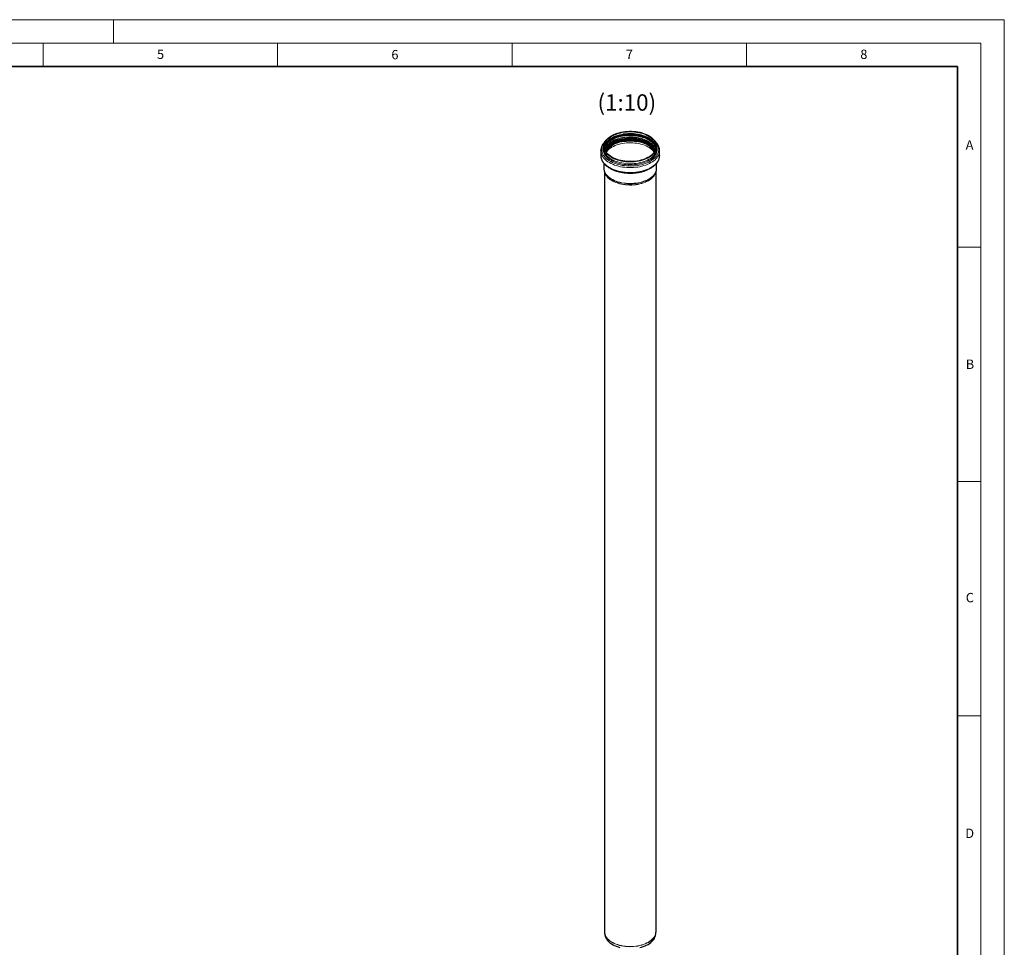
# Model space of a CAD drawing. Units: millimetres. Extents: x 0 to 420, y 0 to 297.
# Drawn here: x 210 to 420, y 99 to 297 of the extents above; entities that cross this region are included whole.
import ezdxf

# ---------------------------------------------------------------- set-up
doc = ezdxf.new("R2010")
doc.units = ezdxf.units.MM
doc.styles.add('SLDTEXTSTYLE0', font='TXT', dxfattribs={"width": 0.605})

msp = doc.modelspace()

# ---------------------------------------------------------------- linework, layer by layer
at = {"color": 7, "linetype": 'Continuous', "lineweight": 18}
for p, q in [((0, 297), (420, 297)), ((230, 292), (230, 297)), ((420, 0), (420, 297)), ((15, 292), (415, 292)), ((215, 292), (215, 287)), ((265, 292), (265, 287)), ((315, 292), (315, 287)), ((365, 292), (365, 287)), ((415, 292), (415, 5)), ((410, 248.5), (415, 248.5)), ((410, 198.5), (415, 198.5)), ((410, 148.5), (415, 148.5))]:
    msp.add_line(p, q, dxfattribs=at)
at = {"color": 7, "linetype": 'Continuous', "lineweight": 35}
for p, q in [((410, 287), (20, 287)), ((410, 5), (410, 287))]:
    msp.add_line(p, q, dxfattribs=at)
at = {"color": 7, "linetype": 'Continuous', "lineweight": 25}
for p, q in [((333.9505, 269.0606), (333.9509, 269.0999)), ((333.9505, 269.0606), (333.9505, 268.0249)), ((334.5655, 269.93), (334.5655, 269.5297)), ((334.5655, 269.5297), (334.5656, 269.5189)), ((334.9623, 268.8963), (334.9875, 268.9844)), ((345.4722, 269.0111), (345.4932, 268.9387)), ((345.8655, 269.5297), (345.8655, 269.93)), ((346.4805, 269.0606), (346.4802, 269.0226)), ((346.4805, 268.0249), (346.4805, 269.0606)), ((346.4805, 268.0249), (346.4802, 267.987)), ((334.5855, 266.3719), (334.5855, 265.3123)), ((345.8455, 265.3123), (345.8455, 266.3705)), ((345.8455, 265.3123), (345.8455, 265.2949)), ((334.7155, 264.5907), (334.7155, 102.4777)), ((334.7314, 264.5398), (334.837, 264.2644)), ((334.7419, 264.513), (334.7314, 264.5398)), ((345.594, 264.2644), (345.6996, 264.5398)), ((345.7109, 264.5697), (345.6996, 264.5398)), ((345.7155, 102.4777), (345.7155, 264.5926)), ((334.7155, 102.4777), (334.716, 102.4343)), ((334.7579, 102.0636), (334.8532, 101.6002)), ((334.7579, 102.0636), (334.7725, 101.9985)), ((345.5779, 101.6002), (345.6732, 102.0636)), ((345.6674, 102.0368), (345.6732, 102.0636))]:
    msp.add_line(p, q, dxfattribs=at)
at = {"color": 8, "linetype": 'Continuous', "lineweight": 18}
msp.add_line((336.4803, 270.5236), (336.4551, 270.5091), dxfattribs=at)
at = {"color": 7, "linetype": 'Continuous', "lineweight": 25, "flags": 128}
for points in [[(344.2107, 267.6236), (343.8806, 267.4477), (343.5274, 267.2874), (343.1533, 267.1439), (342.7605, 267.0179), (342.3517, 266.9104), (341.9294, 266.822), (341.4962, 266.7532), (341.055, 266.7045), (340.6084, 266.6762), (340.1594, 266.6685), (339.7107, 266.6813), (339.2652, 266.7148), (338.8257, 266.7685), (338.395, 266.8423), (337.9758, 266.9355), (337.5707, 267.0477), (337.1824, 267.1781), (336.8133, 267.326), (336.4657, 267.4902), (336.1417, 267.6699), (335.8436, 267.8639), (335.5731, 268.071), (335.3319, 268.2898), (335.1216, 268.519), (334.9435, 268.7571), (334.7987, 269.0026), (334.6882, 269.2539), (334.6127, 269.5096), (334.5725, 269.7679), (334.568, 270.0272), (334.5993, 270.286), (334.666, 270.5424), (334.7679, 270.795), (334.9041, 271.0421), (335.074, 271.2822), (335.2764, 271.5138), (335.5099, 271.7353), (335.7733, 271.9454), (336.0647, 272.1428), (336.3824, 272.3262), (336.7243, 272.4944), (337.0882, 272.6465), (337.472, 272.7813), (337.8731, 272.8981), (338.289, 272.9962), (338.7171, 273.0748), (339.1546, 273.1336), (339.5989, 273.1722), (340.047, 273.1902), (340.4963, 273.1876), (340.9437, 273.1644), (341.3866, 273.1208), (341.822, 273.057), (342.2473, 272.9735), (342.6597, 272.8706), (343.0567, 272.7492), (343.4358, 272.61), (343.7944, 272.4539), (344.1305, 272.2817), (344.4418, 272.0947), (344.7263, 271.8941), (344.9824, 271.681), (345.2083, 271.4568), (345.4026, 271.223), (345.5642, 270.981), (345.6919, 270.7323), (345.785, 270.4786), (345.8429, 270.2214), (345.8653, 269.9624), (345.8519, 269.7032), (345.8028, 269.4454), (345.7185, 269.1906), (345.5993, 268.9406), (345.4461, 268.6968), (345.2599, 268.4608), (345.0417, 268.2341), (344.7931, 268.0181), (344.5155, 267.8142), (344.2107, 267.6236)], [(336.2911, 272.1955), (336.6153, 272.3683), (336.9623, 272.5258), (337.3298, 272.6668), (337.7156, 272.7905), (338.1172, 272.8961), (338.532, 272.983), (338.9575, 273.0505), (339.3909, 273.0984), (339.8296, 273.1262), (340.2707, 273.1338), (340.7115, 273.1211), (341.1491, 273.0883), (341.5808, 273.0355), (342.0039, 272.963), (342.4157, 272.8714), (342.8135, 272.7612), (343.195, 272.6331), (343.5576, 272.4879), (343.899, 272.3265), (344.2172, 272.15), (344.5101, 271.9595), (344.7758, 271.7561), (345.0128, 271.5411), (345.2193, 271.316), (345.3943, 271.0821), (345.5365, 270.841), (345.645, 270.594), (345.7192, 270.3429), (345.7587, 270.0892), (345.7631, 269.8344), (345.7324, 269.5803), (345.6668, 269.3284), (345.5668, 269.0802), (345.4329, 268.8375), (345.2661, 268.6016), (345.0673, 268.3742), (344.8378, 268.1566), (344.5792, 267.9502), (344.2929, 267.7563), (343.9809, 267.5762), (343.645, 267.4109), (343.2875, 267.2616), (342.9105, 267.1291), (342.5165, 267.0144), (342.108, 266.918), (341.6875, 266.8408), (341.2577, 266.783), (340.8213, 266.7452), (340.381, 266.7275), (339.9398, 266.73), (339.5002, 266.7527), (339.0652, 266.7956), (338.6375, 266.8583), (338.2197, 266.9404), (337.8146, 267.0413), (337.4246, 267.1606), (337.0523, 267.2974), (336.7, 267.4508), (336.3699, 267.6198), (336.0641, 267.8035), (335.7846, 268.0007), (335.5331, 268.21), (335.3112, 268.4302), (335.1202, 268.6599), (334.9616, 268.8976), (334.8361, 269.1418), (334.7446, 269.3911), (334.6877, 269.6437), (334.6658, 269.8981), (334.679, 270.1528), (334.7271, 270.406), (334.81, 270.6562), (334.927, 270.9019), (335.0775, 271.1413), (335.2605, 271.3732), (335.4748, 271.5959), (335.719, 271.808), (335.9917, 272.0083), (336.2911, 272.1955)], [(345.4702, 268.8988), (345.4044, 269.0825), (345.286, 269.3243), (345.1339, 269.5597), (344.9491, 269.7871), (344.7328, 270.0051), (344.4864, 270.2122), (344.2116, 270.4071), (343.9102, 270.5883), (343.5842, 270.7548), (343.2358, 270.9053), (342.8673, 271.039), (342.4811, 271.1549), (342.0799, 271.2522), (341.6663, 271.3303), (341.243, 271.3887), (340.8129, 271.427), (340.3788, 271.4449), (339.9436, 271.4424), (339.5102, 271.4194), (339.0815, 271.376), (338.6604, 271.3126), (338.2496, 271.2296), (337.8519, 271.1276), (337.4699, 271.0072), (337.1062, 270.8692), (336.7632, 270.7146), (336.4431, 270.5443)], [(340.2172, 271.4083), (339.9444, 271.4043), (339.5124, 271.3813), (339.0851, 271.3381), (338.6653, 271.2749), (338.2558, 271.1922), (337.8593, 271.0905), (337.4786, 270.9705), (337.116, 270.8329), (336.7741, 270.6788), (336.4803, 270.5236)], [(336.5651, 270.3476), (336.879, 270.5144), (337.2157, 270.6657), (337.5729, 270.8005), (337.9482, 270.9177), (338.3389, 271.0166), (338.7425, 271.0966), (339.1561, 271.1571), (339.577, 271.1976), (340.0022, 271.218), (340.4289, 271.218), (340.8541, 271.1976), (341.275, 271.1571), (341.6886, 271.0966), (342.0922, 271.0166), (342.4829, 270.9177), (342.8582, 270.8005), (343.2154, 270.6657), (343.5521, 270.5144), (343.866, 270.3476), (344.155, 270.1664), (344.4171, 269.972), (344.6504, 269.7658), (344.8535, 269.5492), (345.0249, 269.3236), (345.1635, 269.0906), (345.2682, 268.8518), (345.3227, 268.6758)], [(340.2142, 271.2301), (340.3771, 271.2286), (340.8069, 271.2109), (341.2327, 271.173), (341.6517, 271.1152), (342.0612, 271.0378), (342.4585, 270.9415), (342.8407, 270.8268), (343.2056, 270.6944), (343.5505, 270.5454), (343.8732, 270.3806), (344.1716, 270.2012), (344.1956, 270.1854)], [(345.3342, 268.6916), (345.273, 268.895), (345.1682, 269.134), (345.0295, 269.3672), (344.8579, 269.593), (344.6547, 269.8098), (344.4211, 270.0162), (344.1587, 270.2108), (343.8695, 270.3922), (343.5553, 270.5591), (343.2182, 270.7106), (342.8607, 270.8454), (342.4851, 270.9628), (342.0939, 271.0618), (341.69, 271.1419), (341.276, 271.2024), (341.0683, 271.225)], [(336.4431, 270.5443), (336.1482, 270.3596), (335.8803, 270.1616), (335.6413, 269.9516), (335.4328, 269.7311), (335.256, 269.5015), (335.1123, 269.2644), (335.0025, 269.0212), (334.9768, 268.9488)], [(335.1084, 268.6758), (335.1629, 268.8518), (335.2676, 269.0906), (335.4061, 269.3236), (335.5775, 269.5492), (335.7806, 269.7658), (336.014, 269.972), (336.2761, 270.1664), (336.5651, 270.3476)], [(343.3425, 270.6577), (343.2214, 270.7018), (342.8843, 270.8122)], [(345.4436, 268.9844), (345.4659, 268.9071), (345.4688, 268.8963)], [(334.8532, 101.6002), (334.904, 101.4056), (334.9995, 101.1607), (335.1289, 100.921), (335.2913, 100.6881), (335.4856, 100.4635), (335.7106, 100.2487), (335.9647, 100.045), (336.2465, 99.8538), (336.554, 99.6763), (336.8853, 99.5136), (337.2381, 99.3669), (337.6103, 99.237), (337.9993, 99.1248)], [(344.0339, 99.7632), (344.3288, 99.9477), (344.597, 100.1454), (344.8368, 100.3548), (345.0466, 100.5747), (345.225, 100.8036), (345.371, 101.0401), (345.4836, 101.2826), (345.562, 101.5295), (345.5779, 101.6002)], [(342.2317, 99.0756), (342.6282, 99.1786), (343.0092, 99.2998), (343.372, 99.4382), (343.7143, 99.593), (344.0339, 99.7632)]]:
    msp.add_lwpolyline(points, dxfattribs=at)
at = {"color": 8, "linetype": 'Continuous', "lineweight": 18, "flags": 128}
for points in [[(345.7547, 269.7298), (345.7433, 269.816), (345.6865, 270.0686), (345.595, 270.3178), (345.4695, 270.5621), (345.3108, 270.7998), (345.1199, 271.0295), (344.898, 271.2497), (344.6465, 271.459), (344.367, 271.6561), (344.0612, 271.8398), (343.7311, 272.0089), (343.3788, 272.1623), (343.0064, 272.2991), (342.6165, 272.4183), (342.2113, 272.5193), (341.7936, 272.6014), (341.3658, 272.6641), (340.9308, 272.7069), (340.4913, 272.7297), (340.05, 272.7322), (339.6098, 272.7145), (339.1734, 272.6766), (338.7436, 272.6189), (338.3231, 272.5416), (337.9145, 272.4453), (337.5206, 272.3306), (337.1436, 272.1981), (336.7861, 272.0488), (336.4502, 271.8835), (336.1382, 271.7034), (335.8519, 271.5095), (335.5932, 271.3031), (335.3638, 271.0855), (335.165, 270.858), (334.9981, 270.6222), (334.8643, 270.3794), (334.7643, 270.1313), (334.6987, 269.8794), (334.6764, 269.7298)], [(336.309, 271.4994), (336.0073, 271.3107), (335.7329, 271.1085), (335.4876, 270.8942), (335.2729, 270.6692), (335.0903, 270.435), (334.941, 270.1931), (334.8258, 269.945), (334.7456, 269.6923), (334.7114, 269.5191)], [(334.7345, 269.4264), (334.7767, 269.6599), (334.8564, 269.9111), (334.9709, 270.1578), (335.1195, 270.3984), (335.301, 270.6313), (335.5144, 270.855), (335.7584, 271.068), (336.0312, 271.269), (336.3312, 271.4568)], [(336.3312, 271.3803), (336.0312, 271.1925), (335.7584, 270.9915), (335.5144, 270.7785), (335.301, 270.5548), (335.1195, 270.3219), (334.9709, 270.0813), (334.8564, 269.8346), (334.7767, 269.5834), (334.7413, 269.4023)], [(336.3332, 271.3699), (336.0333, 271.1823), (335.7607, 270.9813), (335.5169, 270.7684), (335.3035, 270.5448), (335.1221, 270.312), (334.9736, 270.0716), (334.8592, 269.825), (334.7795, 269.574), (334.7441, 269.3927)], [(336.4321, 271.0978), (336.1364, 270.9125), (335.8677, 270.7139), (335.628, 270.5033), (335.4188, 270.2821), (335.2416, 270.0519), (335.0974, 269.814), (334.9873, 269.5702), (334.912, 269.322), (334.872, 269.0711), (334.8715, 269.0653)], [(336.4596, 271.0572), (336.166, 270.8733), (335.8993, 270.6761), (335.6613, 270.4671), (335.4536, 270.2475), (335.2776, 270.019), (335.1345, 269.7828), (335.0252, 269.5408), (334.9505, 269.2944), (334.9108, 269.0453), (334.907, 268.9951)], [(336.1661, 271.6023), (336.4963, 271.7785), (336.8494, 271.9392), (337.2233, 272.0834), (337.6156, 272.2103), (338.024, 272.319), (338.4459, 272.4088), (338.8786, 272.4793), (339.3197, 272.5299), (339.7662, 272.5604), (340.2155, 272.5706), (340.6649, 272.5604), (341.1114, 272.5299), (341.5524, 272.4793), (341.9852, 272.4088), (342.4071, 272.319), (342.8154, 272.2103), (343.2078, 272.0834), (343.5817, 271.9392), (343.9348, 271.7785), (344.265, 271.6023), (344.5702, 271.4117), (344.8486, 271.2078), (345.0984, 270.992), (345.1173, 270.9741)], [(336.1988, 271.5825), (336.5263, 271.7573), (336.8766, 271.9167), (337.2474, 272.0598), (337.6366, 272.1856), (338.0417, 272.2934), (338.4601, 272.3825), (338.8894, 272.4524), (339.3269, 272.5027), (339.7698, 272.5329), (340.2155, 272.543), (340.6612, 272.5329), (341.1042, 272.5027), (341.5416, 272.4524), (341.9709, 272.3825), (342.3894, 272.2934), (342.7945, 272.1856), (343.1836, 272.0598), (343.5545, 271.9167), (343.9048, 271.7573), (344.2323, 271.5825), (344.5351, 271.3935), (344.8112, 271.1913), (345.059, 270.9772), (345.277, 270.7525), (345.4637, 270.5187), (345.5389, 270.4082)], [(345.7197, 269.5191), (345.7123, 269.5648), (345.6498, 269.8191), (345.552, 270.0697), (345.4196, 270.3149), (345.2535, 270.5532), (345.0547, 270.783), (344.8246, 271.0028), (344.5645, 271.2112), (344.2762, 271.4068), (343.9616, 271.5884), (343.6227, 271.7548), (343.2617, 271.905), (342.881, 272.0378), (342.4829, 272.1526), (342.0702, 272.2485), (341.6454, 272.3249), (341.2114, 272.3813), (340.7709, 272.4174), (340.3268, 272.4329), (339.882, 272.4278), (339.4393, 272.4019), (339.0017, 272.3556), (338.5719, 272.2892), (338.1528, 272.2029), (337.7471, 272.0975), (337.3574, 271.9736), (336.9862, 271.832), (336.636, 271.6736), (336.309, 271.4994)], [(336.3312, 271.4568), (336.6563, 271.6299), (337.0046, 271.7874), (337.3736, 271.9282), (337.7611, 272.0514), (338.1645, 272.1563), (338.5813, 272.242), (339.0086, 272.3081), (339.4437, 272.3541), (339.8839, 272.3798), (340.3262, 272.3849), (340.7677, 272.3695), (341.2057, 272.3336), (341.6373, 272.2775), (342.0597, 272.2016), (342.4701, 272.1062), (342.8658, 271.9921), (343.2444, 271.86), (343.6034, 271.7107), (343.9403, 271.5452), (344.2532, 271.3646), (344.5398, 271.1701), (344.7984, 270.9629), (345.0272, 270.7443), (345.2249, 270.5159), (345.3901, 270.279), (345.5217, 270.0351), (345.6189, 269.786), (345.681, 269.5331), (345.6966, 269.4264)], [(345.6897, 269.4023), (345.681, 269.4566), (345.6189, 269.7095), (345.5217, 269.9586), (345.3901, 270.2025), (345.2249, 270.4394), (345.0272, 270.6679), (344.7984, 270.8864), (344.5398, 271.0936), (344.2532, 271.2881), (343.9403, 271.4687), (343.6034, 271.6342), (343.2444, 271.7835), (342.8658, 271.9156), (342.4701, 272.0297), (342.0597, 272.1251), (341.6373, 272.201), (341.2057, 272.2571), (340.7677, 272.293), (340.3262, 272.3084), (339.8839, 272.3033), (339.4437, 272.2776), (339.0086, 272.2316), (338.5813, 272.1655), (338.1645, 272.0798), (337.7611, 271.975), (337.3736, 271.8517), (337.0046, 271.7109), (336.6563, 271.5534), (336.3312, 271.3803)], [(345.6869, 269.3927), (345.6782, 269.4472), (345.6161, 269.7), (345.519, 269.949), (345.3874, 270.1927), (345.2223, 270.4295), (345.0248, 270.6578), (344.796, 270.8763), (344.5376, 271.0834), (344.2511, 271.2778), (343.9384, 271.4583), (343.6016, 271.6237), (343.2429, 271.7729), (342.8645, 271.9049), (342.4689, 272.019), (342.0587, 272.1143), (341.6366, 272.1902), (341.2052, 272.2463), (340.7675, 272.2822), (340.3261, 272.2976), (339.884, 272.2924), (339.4441, 272.2668), (339.0092, 272.2208), (338.5821, 272.1547), (338.1656, 272.069), (337.7624, 271.9643), (337.3751, 271.8411), (337.0062, 271.7004), (336.6582, 271.543), (336.3332, 271.3699)], [(345.1781, 269.9157), (344.9952, 270.1256), (344.7679, 270.3427), (344.511, 270.5486), (344.2263, 270.7418), (343.9156, 270.9212), (343.5808, 271.0855), (343.2243, 271.2338), (342.8482, 271.3651), (342.4551, 271.4784), (342.0474, 271.5731), (341.6278, 271.6486), (341.1991, 271.7043), (340.7641, 271.74), (340.3254, 271.7553), (339.8861, 271.7502), (339.4488, 271.7247), (339.0166, 271.679), (338.5921, 271.6133), (338.1782, 271.5281), (337.7775, 271.424), (337.3925, 271.3016), (337.0259, 271.1618), (336.68, 271.0053), (336.357, 270.8333)], [(345.2077, 269.8531), (345.1848, 269.8828), (344.9888, 270.1094), (344.7617, 270.3262), (344.5052, 270.5318), (344.2209, 270.7247), (343.9106, 270.9039), (343.5763, 271.068), (343.2202, 271.2161), (342.8446, 271.3472), (342.452, 271.4604), (342.0449, 271.555), (341.6259, 271.6303), (341.1978, 271.686), (340.7633, 271.7216), (340.3253, 271.7369), (339.8865, 271.7318), (339.4499, 271.7063), (339.0182, 271.6606), (338.5943, 271.5951), (338.1809, 271.51), (337.7808, 271.4061), (337.3964, 271.2838), (337.0302, 271.1441), (336.6848, 270.9879), (336.3622, 270.8161)], [(345.3698, 269.5588), (345.3291, 269.6273), (345.1658, 269.8614), (344.9705, 270.0872), (344.7443, 270.3032), (344.4888, 270.508), (344.2056, 270.7002), (343.8964, 270.8786), (343.5634, 271.0422), (343.2087, 271.1897), (342.8346, 271.3202), (342.4435, 271.433), (342.0379, 271.5272), (341.6205, 271.6023), (341.1941, 271.6578), (340.7612, 271.6932), (340.3248, 271.7085), (339.8878, 271.7034), (339.4528, 271.678), (339.0228, 271.6325), (338.6005, 271.5672), (338.1887, 271.4825), (337.7901, 271.3789), (337.4071, 271.2571), (337.0424, 271.118), (336.6983, 270.9623), (336.377, 270.7912)], [(345.4181, 269.4228), (345.3275, 269.5831), (345.1643, 269.8171), (344.969, 270.0428), (344.7429, 270.2587), (344.4875, 270.4635), (344.2043, 270.6556), (343.8953, 270.834), (343.5624, 270.9975), (343.2078, 271.145), (342.8338, 271.2755), (342.4428, 271.3882), (342.0374, 271.4824), (341.6201, 271.5575), (341.1938, 271.6129), (340.7611, 271.6484), (340.3248, 271.6636), (339.8879, 271.6585), (339.453, 271.6331), (339.0232, 271.5877), (338.601, 271.5224), (338.1893, 271.4377), (337.7908, 271.3341), (337.408, 271.2124), (337.0434, 271.0733), (336.6994, 270.9177), (336.3781, 270.7466)], [(345.4254, 269.4009), (345.3275, 269.5755), (345.1643, 269.8096), (344.9691, 270.0353), (344.743, 270.2512), (344.4875, 270.4559), (344.2043, 270.6481), (343.8953, 270.8265), (343.5624, 270.9899), (343.2078, 271.1374), (342.8338, 271.2679), (342.4428, 271.3807), (342.0374, 271.4749), (341.6201, 271.5499), (341.1938, 271.6054), (340.7611, 271.6408), (340.3248, 271.656), (339.8879, 271.651), (339.453, 271.6256), (339.0232, 271.5801), (338.601, 271.5148), (338.1893, 271.4301), (337.7908, 271.3266), (337.408, 271.2049), (337.0434, 271.0657), (336.6994, 270.9101), (336.3781, 270.7391)], [(336.3827, 270.7638), (336.7036, 270.9347), (337.0472, 271.0901), (337.4114, 271.229), (337.7937, 271.3506), (338.1918, 271.454), (338.603, 271.5386), (339.0246, 271.6038), (339.454, 271.6493), (339.8883, 271.6746), (340.3247, 271.6797), (340.7604, 271.6645), (341.1926, 271.6291), (341.6184, 271.5737), (342.0352, 271.4987), (342.4401, 271.4046), (342.8306, 271.292), (343.2042, 271.1617), (343.5584, 271.0144), (343.8909, 270.8511), (344.1995, 270.6729), (344.4824, 270.481), (344.7375, 270.2765), (344.9633, 270.0609), (345.1584, 269.8354), (345.3213, 269.6017), (345.3994, 269.4654)], [(345.4451, 269.261), (345.4394, 269.2734), (345.3098, 269.5135), (345.1472, 269.7467), (344.9526, 269.9716), (344.7273, 270.1868), (344.4727, 270.3908), (344.1905, 270.5823), (343.8826, 270.7601), (343.5508, 270.923), (343.1975, 271.07), (342.8247, 271.2), (342.4351, 271.3124), (342.0311, 271.4062), (341.6153, 271.481), (341.1904, 271.5363), (340.7592, 271.5716), (340.3244, 271.5868), (339.889, 271.5817), (339.4557, 271.5565), (339.0273, 271.5111), (338.6066, 271.4461), (338.1963, 271.3617), (337.7992, 271.2585), (337.4177, 271.1372), (337.0544, 270.9985), (336.7115, 270.8435), (336.3914, 270.673)], [(345.5035, 269.0465), (345.4544, 269.1776), (345.3349, 269.4217), (345.1814, 269.6594), (344.9948, 269.889), (344.7764, 270.1091), (344.5276, 270.3182), (344.2501, 270.5149), (343.9458, 270.6979), (343.6167, 270.866), (343.2649, 271.018), (342.8929, 271.153), (342.503, 271.27), (342.0979, 271.3682), (341.6803, 271.4471), (341.2529, 271.5061), (340.8186, 271.5447), (340.3803, 271.5628), (339.9409, 271.5603), (339.5034, 271.537), (339.0706, 271.4932), (338.6454, 271.4292), (338.2306, 271.3455), (337.8291, 271.2425), (337.4434, 271.1209), (337.0762, 270.9816), (336.7299, 270.8254), (336.4068, 270.6535)], [(344.0005, 270.267), (343.9368, 270.2989), (343.5834, 270.4597), (343.2094, 270.604), (342.8168, 270.7309), (342.4082, 270.8396), (341.9861, 270.9295), (341.5531, 271), (341.1119, 271.0507), (340.6651, 271.0812), (340.2155, 271.0914), (339.766, 271.0812), (339.3192, 271.0507), (338.8779, 271), (338.4449, 270.9295), (338.0228, 270.8396), (337.6142, 270.7309), (337.2217, 270.604), (336.8476, 270.4597), (336.4943, 270.2989), (336.4305, 270.267)], [(345.5596, 269.0653), (345.5524, 269.134), (345.5035, 269.3844), (345.4195, 269.6317), (345.3008, 269.8741), (345.1483, 270.1102), (344.9629, 270.3383), (344.7459, 270.557), (344.4988, 270.7647), (344.2232, 270.9601), (343.921, 271.1419), (343.594, 271.3088), (343.2446, 271.4598), (342.875, 271.5939), (342.4877, 271.7101), (342.0853, 271.8077), (341.6705, 271.886), (341.246, 271.9446), (340.8146, 271.983), (340.3792, 272.001), (339.9428, 271.9984), (339.5081, 271.9753), (339.0782, 271.9319), (338.6558, 271.8683), (338.2438, 271.7851), (337.845, 271.6827), (337.4619, 271.562), (337.0971, 271.4236), (336.7531, 271.2685), (336.4321, 271.0978)], [(336.4385, 270.6441), (336.759, 270.8145), (337.1024, 270.9693), (337.4665, 271.1075), (337.849, 271.2281), (338.2472, 271.3302), (338.6585, 271.4133), (339.0801, 271.4767), (339.5093, 271.5201), (339.9432, 271.5432), (340.379, 271.5458), (340.8136, 271.5278), (341.2442, 271.4895), (341.668, 271.431), (342.0822, 271.3528), (342.4839, 271.2553), (342.8705, 271.1393), (343.2395, 271.0055), (343.5883, 270.8547), (343.9147, 270.6881), (344.2165, 270.5066), (344.4916, 270.3116), (344.7383, 270.1042), (344.9549, 269.8859), (345.1399, 269.6582), (345.2922, 269.4225), (345.4107, 269.1804), (345.4722, 269.0111)], [(336.4591, 270.6083), (336.7777, 270.7779), (337.1193, 270.9318), (337.4815, 271.0692), (337.8618, 271.1891), (338.2579, 271.2907), (338.6669, 271.3734), (339.0863, 271.4365), (339.5132, 271.4796), (339.9447, 271.5026), (340.3781, 271.5051), (340.8103, 271.4873), (341.2387, 271.4491), (341.6602, 271.391), (342.072, 271.3132), (342.4716, 271.2163), (342.8561, 271.1009), (343.2231, 270.9678), (343.57, 270.8178), (343.8946, 270.6521), (344.1947, 270.4716), (344.4684, 270.2776), (344.7137, 270.0714), (344.9291, 269.8543), (345.1132, 269.6278), (345.2646, 269.3934), (345.3825, 269.1526), (345.4436, 268.9844)], [(345.524, 268.9951), (345.5137, 269.1077), (345.4652, 269.3563), (345.3817, 269.6018), (345.2639, 269.8425), (345.1125, 270.0769), (344.9284, 270.3033), (344.7131, 270.5204), (344.4678, 270.7266), (344.1942, 270.9206), (343.8941, 271.101), (343.5695, 271.2667), (343.2226, 271.4167), (342.8557, 271.5497), (342.4713, 271.6651), (342.0718, 271.762), (341.6599, 271.8398), (341.2385, 271.898), (340.8103, 271.9361), (340.378, 271.9539), (339.9448, 271.9514), (339.5133, 271.9284), (339.0865, 271.8853), (338.6672, 271.8222), (338.2582, 271.7396), (337.8622, 271.638), (337.4819, 271.5181), (337.1198, 271.3807), (336.7782, 271.2268), (336.4596, 271.0572)], [(345.3638, 268.7331), (345.3084, 268.9125), (345.2028, 269.1532), (345.0631, 269.388), (344.8904, 269.6154), (344.6857, 269.8338), (344.4505, 270.0416), (344.1863, 270.2375), (343.895, 270.4202), (343.5786, 270.5883), (343.2392, 270.7408), (342.8792, 270.8766), (342.5009, 270.9948), (342.1071, 271.0945), (341.7003, 271.1751), (341.2834, 271.2361), (340.8592, 271.277), (340.4306, 271.2975), (340.0005, 271.2975), (339.5719, 271.277), (339.1477, 271.2361), (338.7308, 271.1751), (338.324, 271.0945), (337.9301, 270.9948), (337.5519, 270.8766), (337.1919, 270.7408), (336.8525, 270.5883), (336.536, 270.4202)], [(341.0683, 271.225), (340.8547, 271.243), (340.4291, 271.2633), (340.002, 271.2633), (339.5764, 271.243), (339.1551, 271.2024), (338.7411, 271.1419), (338.3371, 271.0618), (337.946, 270.9628), (337.5704, 270.8454), (337.2128, 270.7106), (336.8758, 270.5591), (336.5616, 270.3922)], [(345.4532, 268.8703), (345.388, 269.0518), (345.27, 269.2928), (345.1184, 269.5275), (344.9342, 269.7542), (344.7185, 269.9716), (344.4729, 270.178), (344.199, 270.3722), (343.8985, 270.5529), (343.5736, 270.7188), (343.2263, 270.8689), (342.8589, 271.0022), (342.474, 271.1177), (342.074, 271.2147), (341.6617, 271.2926), (341.2397, 271.3508), (340.811, 271.389), (340.3782, 271.4068), (340.2172, 271.4083)], [(344.6456, 266.5032), (344.3021, 266.3192), (343.9358, 266.1506), (343.5487, 265.9982), (343.143, 265.863), (342.7209, 265.7456), (342.2847, 265.6468), (341.837, 265.5671), (341.3803, 265.5069), (340.917, 265.4666), (340.4498, 265.4464), (339.9813, 265.4464), (339.5141, 265.4666), (339.0508, 265.5069), (338.594, 265.5671), (338.1463, 265.6468), (337.7102, 265.7456), (337.2881, 265.863), (336.8824, 265.9982), (336.4952, 266.1506), (336.129, 266.3192), (335.7855, 266.5032), (335.4668, 266.7014), (335.1747, 266.9129), (334.9108, 267.1364), (334.6766, 267.3706), (334.4733, 267.6143), (334.3021, 267.8661), (334.164, 268.1245), (334.0598, 268.3882), (333.9899, 268.6556), (333.9549, 268.9253), (333.9505, 269.0606)], [(344.5063, 266.8136), (344.1653, 266.6313), (343.8011, 266.4645), (343.4158, 266.3144), (343.0117, 266.1817), (342.5913, 266.0672), (342.1569, 265.9717), (341.7111, 265.8956), (341.2565, 265.8395), (340.7958, 265.8036), (340.3318, 265.7882), (339.867, 265.7934), (339.4043, 265.819), (338.9463, 265.8651), (338.4958, 265.9312), (338.0554, 266.0171), (337.6277, 266.1221), (337.2151, 266.2458), (336.8202, 266.3873), (336.4451, 266.5459), (336.0922, 266.7205), (335.7635, 266.9103), (335.461, 267.114), (335.1863, 267.3305), (334.9411, 267.5585), (334.7269, 267.7967), (334.5449, 268.0436), (334.3962, 268.2978), (334.2817, 268.5579), (334.2019, 268.8223), (334.1575, 269.0894), (334.1485, 269.3577), (334.1752, 269.6256), (334.2374, 269.8916), (334.3346, 270.154), (334.4664, 270.4113), (334.6318, 270.6621), (334.8143, 270.8872)], [(344.3035, 267.0164), (343.9702, 266.8385), (343.6137, 266.6763), (343.2362, 266.5307), (342.8402, 266.4026), (342.4279, 266.2929), (342.002, 266.2022), (341.5651, 266.1311), (341.1199, 266.08), (340.6691, 266.0492), (340.2155, 266.0389), (339.7619, 266.0492), (339.3111, 266.08), (338.8659, 266.1311), (338.429, 266.2022), (338.0031, 266.2929), (337.5909, 266.4026), (337.1948, 266.5307), (336.8174, 266.6763), (336.4609, 266.8385), (336.1276, 267.0164), (335.8194, 267.2088), (335.5384, 267.4146), (335.2862, 267.6325), (335.0644, 267.8612), (334.8743, 268.0991), (334.7172, 268.345), (334.594, 268.5972), (334.5054, 268.8542), (334.4521, 269.1145), (334.4343, 269.3763), (334.4521, 269.6382), (334.5054, 269.8984), (334.5737, 270.1048)], [(334.5656, 269.5189), (334.5725, 269.3676), (334.6127, 269.1093), (334.6882, 268.8537), (334.7987, 268.6023), (334.9435, 268.3568), (335.1216, 268.1187), (335.3319, 267.8895), (335.5731, 267.6707), (335.8436, 267.4636), (336.1417, 267.2696), (336.4657, 267.0899), (336.8133, 266.9257), (337.1824, 266.7779), (337.5707, 266.6474), (337.9758, 266.5352), (338.395, 266.442), (338.8257, 266.3682), (339.2652, 266.3145), (339.7107, 266.2811), (340.1594, 266.2682), (340.6084, 266.2759), (341.055, 266.3042), (341.4962, 266.3529), (341.9294, 266.4217), (342.3517, 266.5101), (342.7605, 266.6177), (343.1533, 266.7436), (343.5274, 266.8871), (343.8806, 267.0474), (344.2107, 267.2233)], [(336.4068, 270.6535), (336.109, 270.467), (335.8385, 270.2671), (335.5972, 270.0551), (335.3866, 269.8325), (335.2082, 269.6006), (335.063, 269.3612), (334.9522, 269.1158), (334.9287, 269.0499)], [(334.9378, 268.9387), (334.9961, 269.1191), (335.106, 269.3625), (335.25, 269.6), (335.4269, 269.8298), (335.6358, 270.0506), (335.8751, 270.2608), (336.1433, 270.4591), (336.4385, 270.6441)], [(336.3914, 270.673), (336.0961, 270.4882), (335.8275, 270.2903), (335.5873, 270.0805), (335.3772, 269.8603), (335.1985, 269.631), (335.0523, 269.3942), (334.9406, 269.154)], [(336.4551, 270.5091), (336.161, 270.3249), (335.894, 270.1275), (335.6558, 269.9182), (335.4479, 269.6984), (335.2717, 269.4695), (335.1284, 269.2331), (335.0189, 268.9908), (334.9779, 268.8703)], [(334.9875, 268.9844), (335.0245, 269.0916), (335.1338, 269.3337), (335.2769, 269.5699), (335.4529, 269.7985), (335.6606, 270.0181), (335.8986, 270.2272), (336.1654, 270.4243), (336.4591, 270.6083)], [(336.536, 270.4202), (336.2448, 270.2375), (335.9806, 270.0416), (335.7454, 269.8338), (335.5407, 269.6154), (335.3679, 269.388), (335.2283, 269.1532), (335.1227, 268.9125), (335.0673, 268.7331)], [(335.1617, 268.8488), (335.2682, 268.9791), (335.4831, 269.2043), (335.7286, 269.4188), (336.0033, 269.6212), (336.3052, 269.8101), (336.6326, 269.9844), (336.9831, 270.143), (337.3547, 270.2848), (337.7447, 270.4088), (338.1508, 270.5143), (338.5703, 270.6006), (339.0005, 270.6671), (339.4386, 270.7135), (339.8816, 270.7393), (340.3269, 270.7445), (340.7714, 270.729), (341.2123, 270.6929), (341.6468, 270.6364), (342.072, 270.5599), (342.4851, 270.4639), (342.8835, 270.349), (343.2646, 270.216), (343.626, 270.0658), (343.9652, 269.8992), (344.2801, 269.7174), (344.5687, 269.5216), (344.829, 269.313), (345.0594, 269.093), (345.2583, 268.863), (345.2693, 268.8488)], [(344.2107, 267.2233), (344.5155, 267.4139), (344.7931, 267.6178), (345.0417, 267.8338), (345.2599, 268.0605), (345.4461, 268.2965), (345.5993, 268.5403), (345.7185, 268.7904), (345.8028, 269.0451), (345.8519, 269.3029), (345.8655, 269.5297)], [(345.8574, 270.1048), (345.9256, 269.8984), (345.979, 269.6382), (345.9968, 269.3763), (345.979, 269.1145), (345.9256, 268.8542), (345.8371, 268.5972), (345.7138, 268.345), (345.5567, 268.0991), (345.3667, 267.8612), (345.1449, 267.6325), (344.8927, 267.4146), (344.6116, 267.2088), (344.3035, 267.0164)], [(345.6168, 270.8872), (345.7041, 270.7846), (345.8861, 270.5376), (346.0348, 270.2834), (346.1494, 270.0233), (346.2292, 269.7589), (346.2736, 269.4918), (346.2825, 269.2235), (346.2558, 268.9556), (346.1937, 268.6897), (346.0964, 268.4273), (345.9647, 268.1699), (345.7992, 267.9191), (345.601, 267.6764), (345.3711, 267.4432), (345.111, 267.2207), (344.8222, 267.0105), (344.5063, 266.8136)], [(346.4802, 269.0226), (346.4762, 268.9253), (346.4411, 268.6556), (346.3713, 268.3882), (346.2671, 268.1245), (346.129, 267.8661), (345.9578, 267.6143), (345.7545, 267.3706), (345.5203, 267.1364), (345.2563, 266.9129), (344.9642, 266.7014), (344.6456, 266.5032)], [(344.6456, 265.4675), (344.3021, 265.2836), (343.9358, 265.1149), (343.5487, 264.9626), (343.143, 264.8273), (342.7209, 264.71), (342.2847, 264.6112), (341.837, 264.5315), (341.3803, 264.4713), (340.917, 264.431), (340.4498, 264.4108), (339.9813, 264.4108), (339.5141, 264.431), (339.0508, 264.4713), (338.594, 264.5315), (338.1463, 264.6112), (337.7102, 264.71), (337.2881, 264.8273), (336.8824, 264.9626), (336.4952, 265.1149), (336.129, 265.2836), (335.7855, 265.4675), (335.4668, 265.6658), (335.1747, 265.8773), (334.9108, 266.1007), (334.6766, 266.335), (334.4733, 266.5786), (334.3021, 266.8304), (334.164, 267.0889), (334.0598, 267.3525), (333.9899, 267.62), (333.9549, 267.8897), (333.9505, 268.0249)], [(346.4802, 267.987), (346.4762, 267.8897), (346.4411, 267.62), (346.3713, 267.3525), (346.2671, 267.0889), (346.129, 266.8304), (345.9578, 266.5786), (345.7545, 266.335), (345.5203, 266.1007), (345.2563, 265.8773), (344.9642, 265.6658), (344.6456, 265.4675)], [(344.1965, 263.0141), (343.8677, 262.8388), (343.5157, 262.6791), (343.1429, 262.5361), (342.7515, 262.4106), (342.3442, 262.3034), (341.9233, 262.2153), (341.4917, 262.1468), (341.052, 262.0982), (340.607, 262.07), (340.1596, 262.0623), (339.7125, 262.0752), (339.2685, 262.1085), (338.8306, 262.162), (338.4014, 262.2355), (337.9837, 262.3285), (337.5801, 262.4403), (337.1932, 262.5702), (336.8253, 262.7175), (336.4789, 262.8812), (336.1562, 263.0603), (335.859, 263.2536), (335.5895, 263.4599), (335.3492, 263.6779), (335.1396, 263.9063), (334.9622, 264.1435), (334.8179, 264.3882), (334.7078, 264.6387), (334.6325, 264.8934), (334.5925, 265.1508), (334.5855, 265.3123)], [(345.8455, 265.2949), (345.8319, 265.0863), (345.783, 264.8294), (345.699, 264.5756), (345.5803, 264.3264), (345.4276, 264.0835), (345.242, 263.8483), (345.0246, 263.6224), (344.7769, 263.4072), (344.5003, 263.204), (344.1965, 263.0141)], [(344.1873, 262.9478), (343.8592, 262.7729), (343.508, 262.6136), (343.1361, 262.4709), (342.7456, 262.3457), (342.3392, 262.2388), (341.9194, 262.1509), (341.4887, 262.0825), (341.0501, 262.0341), (340.6061, 262.006), (340.1597, 261.9983), (339.7136, 262.0111), (339.2707, 262.0443), (338.8338, 262.0978), (338.4056, 262.1711), (337.9889, 262.2638), (337.5862, 262.3753), (337.2002, 262.505), (336.8332, 262.6519), (336.4876, 262.8152), (336.1656, 262.9939), (335.8692, 263.1867), (335.6003, 263.3926), (335.3605, 263.6101), (335.1514, 263.8379), (334.9744, 264.0746), (334.8305, 264.3187), (334.7419, 264.513)], [(344.1046, 262.659), (343.7791, 262.4856), (343.4304, 262.3279), (343.0609, 262.1869), (342.6729, 262.0635), (342.269, 261.9586), (341.8518, 261.8728), (341.424, 261.8066), (340.9883, 261.7605), (340.5476, 261.7348), (340.1048, 261.7296), (339.6627, 261.7451), (339.2241, 261.781), (338.792, 261.8372), (338.3692, 261.9133), (337.9583, 262.0087), (337.562, 262.123), (337.183, 262.2553), (336.8236, 262.4047), (336.4862, 262.5704), (336.173, 262.7512), (335.886, 262.946), (335.6271, 263.1534), (335.398, 263.3722), (335.2001, 263.601), (335.0347, 263.8382), (334.9029, 264.0823), (334.8056, 264.3318), (334.786, 264.3976)], [(335.0966, 263.7769), (335.1921, 263.6467), (335.3903, 263.4175), (335.6198, 263.1984), (335.8791, 262.9906), (336.1666, 262.7955), (336.4803, 262.6144), (336.8182, 262.4485), (337.1781, 262.2988), (337.5578, 262.1663), (337.9547, 262.0519), (338.3662, 261.9563), (338.7898, 261.8801), (339.2226, 261.8238), (339.6618, 261.7878), (340.1046, 261.7723), (340.5481, 261.7775), (340.9895, 261.8032), (341.4259, 261.8494), (341.8544, 261.9157), (342.2723, 262.0017), (342.6768, 262.1068), (343.0654, 262.2303), (343.4355, 262.3715), (343.7847, 262.5295), (344.1108, 262.7031)], [(345.6451, 264.3976), (345.5811, 264.2065), (345.4665, 263.9595), (345.3178, 263.7186), (345.136, 263.4855), (344.9223, 263.2615), (344.6781, 263.0482), (344.405, 262.8469), (344.1046, 262.659)], [(345.6996, 264.5398), (345.6862, 264.5057), (345.5678, 264.2571), (345.4155, 264.0147), (345.2303, 263.7801), (345.0135, 263.5547), (344.7662, 263.34), (344.4903, 263.1373), (344.1873, 262.9478)], [(334.716, 102.4343), (334.7166, 102.4138), (334.7434, 102.1586), (334.8056, 101.9054), (334.9029, 101.656), (335.0347, 101.4118), (335.2001, 101.1746), (335.398, 100.9459), (335.6271, 100.7271), (335.886, 100.5196), (336.173, 100.3248), (336.4862, 100.144), (336.8236, 99.9784), (337.183, 99.8289), (337.562, 99.6966), (337.9583, 99.5824), (338.3692, 99.4869), (338.792, 99.4108), (339.2241, 99.3547), (339.6627, 99.3187), (340.1048, 99.3033), (340.5476, 99.3084), (340.9883, 99.3341), (341.424, 99.3802), (341.8518, 99.4464), (342.269, 99.5322), (342.6729, 99.6372), (343.0609, 99.7606), (343.4304, 99.9015), (343.7791, 100.0592), (344.1046, 100.2326)], [(334.7725, 101.9985), (334.8096, 101.8656), (334.9069, 101.6163), (335.0386, 101.3724), (335.2038, 101.1353), (335.4016, 100.9067), (335.6305, 100.6881), (335.8892, 100.4808), (336.176, 100.2862), (336.489, 100.1055), (336.8261, 99.9399), (337.1852, 99.7906), (337.564, 99.6584), (337.9599, 99.5442), (338.3705, 99.4489), (338.7931, 99.3728), (339.2249, 99.3167), (339.6631, 99.2808), (340.1049, 99.2654), (340.5474, 99.2705), (340.9877, 99.2962), (341.4231, 99.3423), (341.8506, 99.4084), (342.2675, 99.4942), (342.6711, 99.599), (343.0588, 99.7223), (343.428, 99.8632), (343.7764, 100.0208), (344.1017, 100.194)], [(344.1017, 100.194), (344.4018, 100.3818), (344.6748, 100.5829), (344.9188, 100.7961), (345.1324, 101.0199), (345.314, 101.2529), (345.4626, 101.4936), (345.5772, 101.7404), (345.6569, 101.9917), (345.6674, 102.0368)], [(344.1046, 100.2326), (344.405, 100.4205), (344.6781, 100.6218), (344.9223, 100.8351), (345.136, 101.0591), (345.3178, 101.2923), (345.4665, 101.5331), (345.5811, 101.7801), (345.661, 102.0316), (345.7055, 102.286), (345.7155, 102.4777)]]:
    msp.add_lwpolyline(points, dxfattribs=at)
at = {"color": 8, "linetype": 'Continuous', "lineweight": 18}
for centre, radius, start, end in [((337.969, 268.2994), 3.73, 118.333235, 145.672378), ((338.4632, 267.5762), 4.6354, 119.706854, 129.26318), ((340.216, 263.2135), 9.3944, 70.571728, 109.551995), ((338.0017, 267.6929), 3.4518, 118.056375, 149.154859), ((338.0016, 267.725), 3.4431, 118.045497, 149.316758), ((338.0051, 267.6958), 3.4575, 118.069961, 148.952722), ((338.0286, 267.7065), 3.4991, 118.164877, 147.542983), ((338.0823, 267.6347), 3.6167, 118.398847, 144.081549), ((338.295, 267.3658), 3.9723, 119.200348, 138.086939), ((338.5659, 266.8634), 4.0582, 119.596085, 132.041307), ((342.4136, 265.8624), 3.5863, 298.24526, 326.351942)]:
    msp.add_arc(centre, radius, start, end, dxfattribs=at)
at = {"color": 7, "linetype": 'Continuous', "lineweight": 25}
for centre, radius, start, end in [((340.2155, 261.5223), 9.6704, 77.299033, 102.700967), ((340.2155, 261.1739), 10.017, 85.842321, 94.157679), ((337.432, 268.0427), 2.4237, 130.804207, 164.469657), ((337.0184, 265.1128), 2.3405, 201.251464, 214.805212), ((343.4848, 265.078), 2.2607, 327.858123, 338.907941)]:
    msp.add_arc(centre, radius, start, end, dxfattribs=at)
for points, knots in [([(334.9774, 271.1275), (334.9756, 271.126), (334.8968, 271.059), (334.7598, 270.9175), (334.5693, 270.7029), (334.4038, 270.4781), (334.2614, 270.2453), (334.1441, 270.0046), (334.0523, 269.7566), (333.9893, 269.502), (333.9555, 269.2834), (333.955, 269.1499), (333.9548, 269.1037)], [0, 0, 0, 0, 0.00267211, 0.11776783, 0.23318765, 0.34893886, 0.4650627, 0.58165492, 0.69889193, 0.81705619, 0.93655083, 1, 1, 1, 1]), ([(334.6866, 269.7825), (334.6874, 269.7913), (334.6956, 269.8789), (334.7403, 270.0361), (334.8205, 270.2524), (334.9261, 270.4564), (335.0561, 270.6558), (335.2108, 270.8501), (335.3894, 271.0386), (335.5913, 271.2205), (335.8159, 271.395), (336.062, 271.5609), (336.3285, 271.7174), (336.6142, 271.8635), (336.9173, 271.9984), (337.2363, 272.1212), (337.569, 272.2312), (337.913, 272.3276), (338.265, 272.4098), (338.6201, 272.4771), (338.9673, 272.5287), (339.2835, 272.5639), (339.5627, 272.5862), (339.8658, 272.6024), (340.2252, 272.6098), (340.561, 272.6024), (340.8576, 272.5867), (341.109, 272.5675), (341.406, 272.5356), (341.7136, 272.4925), (342.0299, 272.4369), (342.3488, 272.3686), (342.6661, 272.2877), (342.9783, 272.1943), (343.2824, 272.0889), (343.576, 271.9719), (343.8569, 271.8439), (344.1231, 271.7057), (344.3732, 271.5579), (344.6056, 271.4014), (344.8194, 271.237), (345.0134, 271.0654), (345.1868, 270.8874), (345.3392, 270.7035), (345.4698, 270.5141), (345.5785, 270.3194), (345.6633, 270.119), (345.7219, 269.9307), (345.7396, 269.8091), (345.7473, 269.7563)], [0, 0, 0, 0, 0.00306296, 0.03056914, 0.0548144, 0.07870931, 0.10232618, 0.12574521, 0.149034, 0.17224356, 0.19540926, 0.218552, 0.24167975, 0.26479804, 0.28790334, 0.31098333, 0.33401457, 0.35695596, 0.37973283, 0.40219491, 0.42398451, 0.44396403, 0.45986515, 0.47446883, 0.49846945, 0.52420075, 0.5345831, 0.55179733, 0.5696204, 0.58868414, 0.60851248, 0.62891051, 0.64972249, 0.67083786, 0.69217547, 0.71367559, 0.7352947, 0.7570025, 0.77878033, 0.80062086, 0.82252888, 0.84451828, 0.86662149, 0.88889065, 0.91140169, 0.93425852, 0.9575953, 0.98157238, 1, 1, 1, 1]), ([(335.5522, 270.2752), (335.5981, 270.3276), (335.746, 270.4961), (336.0726, 270.7506), (336.3998, 270.9732), (336.6127, 271.0765), (336.6574, 271.0982)], [0, 0, 0, 0, 0.16823523, 0.54103718, 0.90357302, 1, 1, 1, 1]), ([(343.2371, 271.3482), (343.3899, 271.2899), (343.5444, 271.2309), (343.6756, 271.1563), (343.6771, 271.1555)], [0, 0, 0, 0, 0.9885909, 1, 1, 1, 1]), ([(343.6771, 271.1555), (343.8463, 271.0655), (344.1933, 270.8811), (344.469, 270.6605), (344.6103, 270.5475)], [0, 0, 0, 0, 0.48773275, 1, 1, 1, 1]), ([(346.4763, 269.019), (346.4779, 269.0607), (346.4828, 269.1927), (346.4571, 269.4167), (346.3991, 269.6911), (346.3076, 269.9566), (346.1888, 270.2103), (346.0465, 270.4497), (345.8784, 270.6826), (345.682, 270.9064), (345.5382, 271.0557), (345.4539, 271.1271), (345.4503, 271.1301)], [0, 0, 0, 0, 0.05498159, 0.17397258, 0.29578099, 0.42089036, 0.5345252, 0.64886448, 0.76380423, 0.87920053, 0.99489461, 1, 1, 1, 1]), ([(334.9372, 268.9685), (334.9399, 269.0121), (334.946, 269.1126), (334.9757, 269.2608), (335.0193, 269.418), (335.0879, 269.6031), (335.207, 269.8377), (335.361, 270.0753), (335.5001, 270.2208), (335.5522, 270.2752)], [0, 0, 0, 0, 0.09580986, 0.22090707, 0.32778608, 0.44626157, 0.63662722, 0.86403553, 1, 1, 1, 1]), ([(344.6103, 270.5475), (344.7141, 270.4516), (344.9173, 270.264), (345.1463, 269.9668), (345.3178, 269.6724), (345.4369, 269.3537), (345.4967, 269.1165), (345.4932, 268.9769), (345.4928, 268.9614)], [0, 0, 0, 0, 0.20064501, 0.39283336, 0.57656954, 0.75185701, 0.97237525, 1, 1, 1, 1]), ([(333.9548, 268.068), (333.9532, 268.0258), (333.9482, 267.8934), (333.9739, 267.6688), (334.032, 267.3944), (334.1235, 267.129), (334.2423, 266.8753), (334.3845, 266.6358), (334.5531, 266.4031), (334.7474, 266.1783), (334.9663, 265.9626), (335.2085, 265.757), (335.4728, 265.5623), (335.7576, 265.3793), (336.0615, 265.2087), (336.3828, 265.0512), (336.7201, 264.9074), (337.0713, 264.7776), (337.4346, 264.6625), (337.8073, 264.5624), (338.1863, 264.4778), (338.5659, 264.4092), (338.9411, 264.3563), (339.2768, 264.3214), (339.5751, 264.2997), (339.8762, 264.2848), (340.0901, 264.2827), (340.2155, 264.2814)], [0, 0, 0, 0, 0.02048491, 0.06428564, 0.10912346, 0.15517637, 0.1970055, 0.23909393, 0.28140339, 0.32388091, 0.36646805, 0.40911074, 0.45176395, 0.49439214, 0.53695914, 0.57944427, 0.62182546, 0.66407404, 0.70614653, 0.74796918, 0.7894042, 0.83016197, 0.86952059, 0.907493, 0.93450183, 0.96158942, 1, 1, 1, 1]), ([(340.2155, 264.2814), (340.368, 264.2832), (340.5821, 264.2857), (340.8969, 264.3024), (341.164, 264.3224), (341.4799, 264.3557), (341.8077, 264.4007), (342.1458, 264.459), (342.4879, 264.5307), (342.8299, 264.6161), (343.1681, 264.7151), (343.4998, 264.8275), (343.8224, 264.9531), (344.1339, 265.0916), (344.4322, 265.2424), (344.7157, 265.4053), (344.9829, 265.5797), (345.2323, 265.7652), (345.4627, 265.9612), (345.6728, 266.1673), (345.8614, 266.3828), (346.0274, 266.6073), (346.1696, 266.8402), (346.287, 267.081), (346.3787, 267.3289), (346.4418, 267.5835), (346.4756, 267.8027), (346.4761, 267.9366), (346.4763, 267.9834)], [0, 0, 0, 0, 0.04734841, 0.06644762, 0.09812563, 0.13093928, 0.16606101, 0.20262475, 0.24028205, 0.27875634, 0.31785358, 0.3574328, 0.3973906, 0.43765066, 0.4781566, 0.51886708, 0.55975234, 0.60078966, 0.6419589, 0.68324951, 0.7246564, 0.76618216, 0.80784161, 0.8496691, 0.89172789, 0.93411934, 0.97698807, 1, 1, 1, 1]), ([(334.5894, 265.3133), (334.5887, 265.2679), (334.5867, 265.136), (334.6197, 264.9163), (334.6723, 264.6934), (334.7264, 264.5598), (334.7461, 264.5112)], [0, 0, 0, 0, 0.16700344, 0.48581716, 0.8132181, 1, 1, 1, 1]), ([(345.7085, 264.573), (345.7249, 264.6162), (345.7713, 264.7385), (345.816, 264.9461), (345.8447, 265.1436), (345.8424, 265.2599), (345.8418, 265.293)], [0, 0, 0, 0, 0.18462841, 0.52209622, 0.86379817, 1, 1, 1, 1]), ([(334.7199, 102.4296), (334.7209, 102.3793), (334.7238, 102.2428), (334.7445, 102.0961), (334.7727, 102.0021), (334.7757, 101.9921)], [0, 0, 0, 0, 0.34308265, 0.93034246, 1, 1, 1, 1]), ([(345.6634, 102.0344), (345.6741, 102.082), (345.7031, 102.211), (345.7183, 102.3633), (345.7135, 102.4668), (345.7126, 102.4879)], [0, 0, 0, 0, 0.31818175, 0.86111711, 1, 1, 1, 1])]:
    msp.add_open_spline(points, degree=3, knots=knots, dxfattribs=at)

# ---------------------------------------------------------------- texts
at = {"color": 7, "linetype": 'Continuous', "lineweight": 18, "char_height": 2, "attachment_point": 2, "style": 'SLDTEXTSTYLE0'}
for s, insert in [('5', (240.0418, 290.6369)), ('6', (290.0344, 290.5429)), ('7', (340.0216, 290.5954)), ('8', (390.0377, 290.6215)), ('A', (412.5951, 271.2798)), ('B', (412.6717, 224.5121)), ('C', (412.6491, 174.728)), ('D', (412.6234, 124.4518))]:
    msp.add_mtext(s, dxfattribs=dict(at, insert=insert))
at = {"color": 7, "linetype": 'Continuous', "lineweight": 0, "insert": (339.4899, 281.0914), "char_height": 3.5, "attachment_point": 2, "style": 'SLDTEXTSTYLE0'}
msp.add_mtext('(1:10)', dxfattribs=at)

doc.saveas('drawing.dxf')
